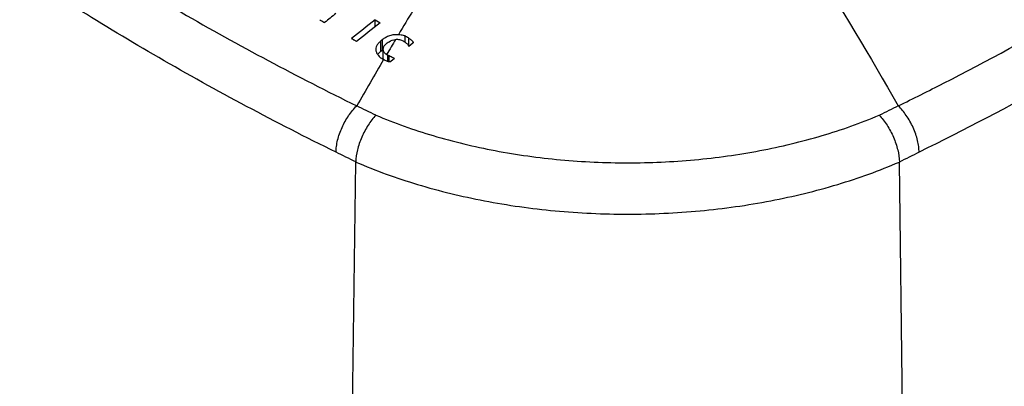
# Model space of a CAD drawing. Units: millimetres. Extents: x 8.9 to 68.9, y 9.8 to 98.7.
# Drawn here: x 24.1 to 48, y 73.4 to 82.3 of the extents above; entities that cross this region are included whole.
import ezdxf

# ---------------------------------------------------------------- set-up
doc = ezdxf.new("R2010")
doc.units = ezdxf.units.MM
doc.header["$LTSCALE"] = 7.055098
doc.layers.get('0').update_dxf_attribs({"linetype": 'CONTINUOUS'})

msp = doc.modelspace()

# ---------------------------------------------------------------- linework, layer by layer
at = {"color": 7, "linetype": 'CONTINUOUS'}
for p, q in [((32.735, 82.124), (32.735, 82.291)), ((32.735, 82.291), (32.855, 82.22)), ((32.876, 81.528), (32.876, 81.777)), ((32.909, 81.804), (32.909, 81.554)), ((33.019, 81.724), (33.029, 81.732)), ((33.412, 81.779), (33.434, 81.766)), ((33.466, 81.743), (33.466, 81.898)), ((33.542, 81.852), (33.542, 81.664)), ((33.652, 81.726), (33.554, 81.647)), ((32.926, 81.58), (32.926, 81.344)), ((33.041, 81.28), (33.041, 81.434)), ((33.074, 81.414), (33.041, 81.434)), ((32.888, 81.357), (32.909, 81.344)), ((33.074, 81.273), (33.074, 81.414)), ((33.205, 81.351), (33.118, 81.281)), ((32.148, 69.71), (32.267, 78.842)), ((45.569, 69.71), (45.449, 78.842))]:
    msp.add_line(p, q, dxfattribs=at)
for centre, radius, start, end in [((84.196, 17.371), 83.555, 128.84955, 129.09016), ((119.686, 30.297), 100.64, 148.73688, 149.13383), ((84.636, 17.246), 83.214, 128.58727, 129.0899), ((84.89, 17.009), 83.427, 128.58783, 129.08918), ((121.77, 29.051), 103.068, 149.20684, 149.44304), ((33.323, 81.041), 0.659, 127.2686, 128.8701), ((33.292, 81.854), 0.489, 235.6191, 239.1127), ((124.443, 27.478), 106.169, 149.52388, 150.22339), ((33.541, 82.397), 1.228, 239.0571, 240.2213), ((33.46, 82.256), 1.066, 240.2287, 240.9038), ((-41.288, -69.205), 166.545, 63.60449, 63.7811), ((121.922, -75.108), 173.13, 116.22252, 116.39199), ((-44.059, -74.905), 171.652, 63.5983, 63.77707), ((119.161, -69.619), 165.754, 116.21978, 116.40471)]:
    msp.add_arc(centre, radius, start, end, dxfattribs=at)
for points, knots in [([(24.116, 84.925), (25.391, 84.059), (28.065, 82.391), (30.848, 80.913), (32.291, 80.204)], [0, 0, 0, 0, 0.489455, 1, 1, 1, 1]), ([(42.566, 84.898), (42.808, 84.524), (43.793, 82.979), (44.734, 81.406), (45.424, 80.203)], [0, 0, 0, 0, 0.243184, 1, 1, 1, 1]), ([(31.787, 79.081), (30.33, 79.798), (27.518, 81.293), (24.815, 82.978), (23.525, 83.852)], [0, 0, 0, 0, 0.510468, 1, 1, 1, 1]), ([(45.424, 80.203), (45.79, 80.383), (47.229, 81.104), (48.644, 81.872), (49.684, 82.473)], [0, 0, 0, 0, 0.253767, 1, 1, 1, 1]), ([(31.391, 82.293), (31.401, 82.287), (31.426, 82.272), (31.466, 82.249), (31.496, 82.231), (31.511, 82.222)], [0, 0, 0, 0, 0.250791, 0.624261, 1, 1, 1, 1]), ([(33.3, 81.929), (33.264, 81.931), (33.192, 81.93), (33.087, 81.907), (32.992, 81.864), (32.935, 81.825), (32.909, 81.804)], [0, 0, 0, 0, 0.255499, 0.513244, 0.76311, 1, 1, 1, 1]), ([(33.466, 81.898), (33.453, 81.902), (33.399, 81.917), (33.343, 81.926), (33.3, 81.929)], [0, 0, 0, 0, 0.243713, 1, 1, 1, 1]), ([(32.286, 81.762), (32.276, 81.768), (32.259, 81.779), (32.234, 81.793), (32.204, 81.811), (32.182, 81.824), (32.166, 81.833)], [0, 0, 0, 0, 0.251183, 0.438103, 0.623911, 1, 1, 1, 1]), ([(32.799, 81.7), (32.785, 81.681), (32.761, 81.641), (32.752, 81.596), (32.752, 81.574)], [0, 0, 0, 0, 0.521254, 1, 1, 1, 1]), ([(32.876, 81.777), (32.869, 81.772), (32.841, 81.748), (32.815, 81.721), (32.799, 81.7)], [0, 0, 0, 0, 0.258417, 1, 1, 1, 1]), ([(32.909, 81.804), (32.906, 81.802), (32.902, 81.797), (32.895, 81.792), (32.888, 81.788), (32.882, 81.783), (32.879, 81.779), (32.876, 81.777)], [0, 0, 0, 0, 0.259034, 0.441752, 0.617021, 0.805889, 1, 1, 1, 1]), ([(33.019, 81.724), (33.007, 81.714), (32.986, 81.696), (32.96, 81.667), (32.941, 81.639), (32.929, 81.61), (32.926, 81.59), (32.926, 81.58)], [0, 0, 0, 0, 0.27402, 0.470763, 0.657683, 0.833575, 1, 1, 1, 1]), ([(33.029, 81.732), (33.044, 81.742), (33.107, 81.78), (33.177, 81.808), (33.232, 81.816)], [0, 0, 0, 0, 0.242152, 1, 1, 1, 1]), ([(33.232, 81.816), (33.265, 81.82), (33.328, 81.818), (33.387, 81.794), (33.412, 81.779)], [0, 0, 0, 0, 0.526647, 1, 1, 1, 1]), ([(33.434, 81.766), (33.459, 81.751), (33.505, 81.717), (33.54, 81.671), (33.554, 81.647)], [0, 0, 0, 0, 0.519624, 1, 1, 1, 1]), ([(33.542, 81.852), (33.536, 81.856), (33.525, 81.863), (33.509, 81.873), (33.49, 81.883), (33.476, 81.892), (33.466, 81.898)], [0, 0, 0, 0, 0.251604, 0.438327, 0.623536, 1, 1, 1, 1]), ([(33.542, 81.852), (33.555, 81.845), (33.579, 81.829), (33.613, 81.804), (33.638, 81.78), (33.654, 81.758), (33.659, 81.746), (33.659, 81.74)], [0, 0, 0, 0, 0.265148, 0.523168, 0.77044, 0.888042, 1, 1, 1, 1]), ([(33.659, 81.74), (33.659, 81.737), (33.658, 81.732), (33.654, 81.727), (33.652, 81.726)], [0, 0, 0, 0, 0.467968, 1, 1, 1, 1]), ([(32.752, 81.574), (32.752, 81.551), (32.762, 81.505), (32.786, 81.464), (32.8, 81.446)], [0, 0, 0, 0, 0.492286, 1, 1, 1, 1]), ([(32.795, 81.444), (32.798, 81.449), (32.811, 81.465), (32.825, 81.481), (32.836, 81.492)], [0, 0, 0, 0, 0.24414, 1, 1, 1, 1]), ([(32.8, 81.446), (32.806, 81.437), (32.832, 81.405), (32.863, 81.376), (32.888, 81.357)], [0, 0, 0, 0, 0.243165, 1, 1, 1, 1]), ([(32.836, 81.492), (32.839, 81.495), (32.852, 81.507), (32.866, 81.519), (32.876, 81.528)], [0, 0, 0, 0, 0.246515, 1, 1, 1, 1]), ([(32.876, 81.528), (32.879, 81.53), (32.884, 81.535), (32.891, 81.54), (32.897, 81.543), (32.903, 81.549), (32.907, 81.552), (32.909, 81.554)], [0, 0, 0, 0, 0.259508, 0.442044, 0.616657, 0.805487, 1, 1, 1, 1]), ([(32.926, 81.58), (32.926, 81.567), (32.931, 81.541), (32.952, 81.506), (32.981, 81.476), (33.004, 81.459), (33.016, 81.45)], [0, 0, 0, 0, 0.234274, 0.476032, 0.73153, 1, 1, 1, 1]), ([(33.118, 81.281), (33.111, 81.276), (33.094, 81.27), (33.069, 81.272), (33.045, 81.278), (33.002, 81.293), (32.968, 81.31), (32.942, 81.325)], [0, 0, 0, 0, 0.13409, 0.269866, 0.399058, 0.523778, 1, 1, 1, 1]), ([(33.205, 81.351), (33.194, 81.357), (33.167, 81.37), (33.123, 81.391), (33.09, 81.407), (33.074, 81.414)], [0, 0, 0, 0, 0.250326, 0.625011, 1, 1, 1, 1]), ([(50.231, 81.374), (49.884, 81.174), (48.47, 80.374), (47.028, 79.622), (45.928, 79.082)], [0, 0, 0, 0, 0.246281, 1, 1, 1, 1]), ([(31.788, 79.08), (31.788, 79.128), (31.796, 79.226), (31.835, 79.429), (31.925, 79.685), (32.081, 79.966), (32.217, 80.132), (32.291, 80.204)], [0, 0, 0, 0, 0.113349, 0.23473, 0.492428, 0.754299, 1, 1, 1, 1]), ([(45.928, 79.081), (45.928, 79.126), (45.92, 79.221), (45.892, 79.368), (45.847, 79.523), (45.785, 79.68), (45.708, 79.831), (45.621, 79.972), (45.526, 80.096), (45.458, 80.17), (45.424, 80.203)], [0, 0, 0, 0, 0.107467, 0.22713, 0.356671, 0.491972, 0.628438, 0.761301, 0.88611, 1, 1, 1, 1]), ([(32.755, 79.978), (32.72, 79.942), (32.653, 79.864), (32.563, 79.735), (32.48, 79.595), (32.408, 79.445), (32.349, 79.292), (32.292, 79.093), (32.27, 78.94), (32.267, 78.842)], [0, 0, 0, 0, 0.118582, 0.244291, 0.374522, 0.506616, 0.63783, 0.76546, 1, 1, 1, 1]), ([(32.753, 79.978), (33.206, 79.787), (34.158, 79.451), (35.659, 79.091), (37.239, 78.873), (38.859, 78.799), (40.478, 78.873), (42.057, 79.091), (43.558, 79.451), (44.51, 79.787), (44.963, 79.978)], [0, 0, 0, 0, 0.117892, 0.24176, 0.369833, 0.500045, 0.630239, 0.758273, 0.88211, 1, 1, 1, 1]), ([(44.961, 79.978), (44.996, 79.942), (45.063, 79.864), (45.153, 79.735), (45.236, 79.595), (45.308, 79.446), (45.367, 79.292), (45.424, 79.093), (45.446, 78.941), (45.449, 78.842)], [0, 0, 0, 0, 0.118561, 0.244252, 0.374476, 0.506564, 0.637776, 0.765411, 1, 1, 1, 1]), ([(32.267, 78.842), (32.754, 78.632), (33.78, 78.264), (35.4, 77.872), (37.107, 77.632), (38.858, 77.552), (40.609, 77.632), (42.316, 77.872), (43.936, 78.264), (44.962, 78.632), (45.449, 78.842)], [0, 0, 0, 0, 0.117672, 0.241503, 0.369646, 0.500001, 0.630354, 0.758497, 0.882328, 1, 1, 1, 1]), ([(19.57, 75.628), (20.314, 75.08), (21.862, 74.015), (24.306, 72.526), (26.893, 71.116), (28.687, 70.249), (29.606, 69.833)], [0, 0, 0, 0, 0.238737, 0.485381, 0.739173, 1, 1, 1, 1]), ([(45.569, 69.71), (47.198, 70.495), (50.333, 72.141), (53.331, 74.028), (54.752, 75.012)], [0, 0, 0, 0, 0.511315, 1, 1, 1, 1])]:
    msp.add_open_spline(points, degree=3, knots=knots, dxfattribs=at)

doc.saveas('drawing.dxf')
